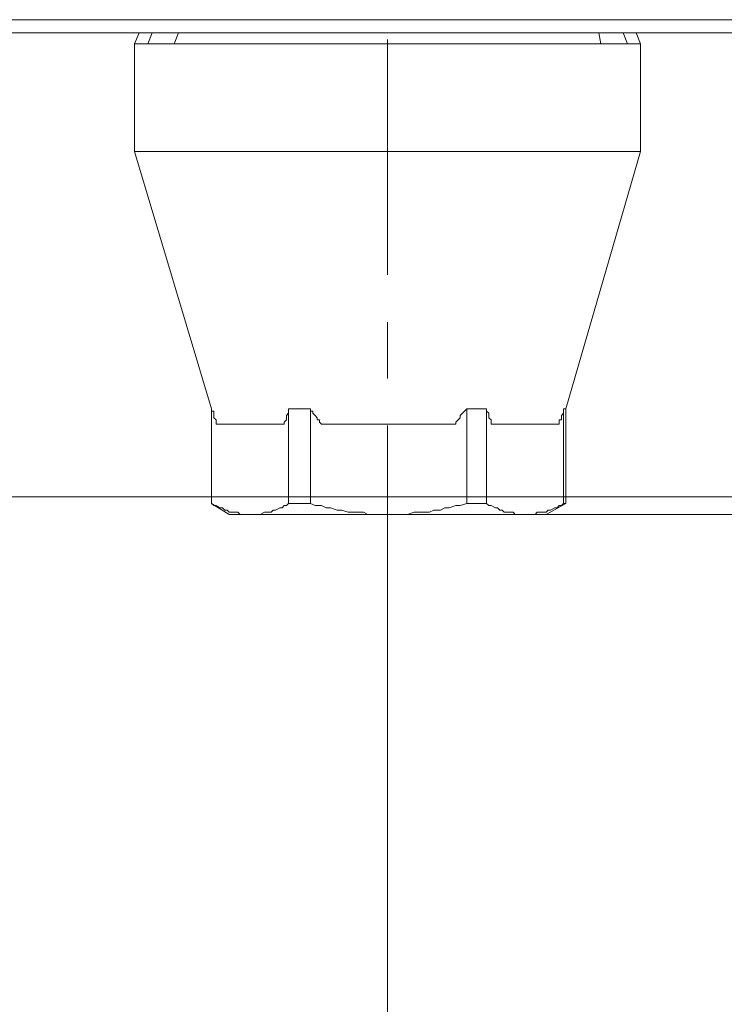
# Model space of a CAD drawing. Units: inches. Extents: x 0 to 467, y 0 to 500.
# Drawn here: x 78 to 97, y 105 to 132 of the extents above; entities that cross this region are included whole.
import ezdxf

# ---------------------------------------------------------------- set-up
doc = ezdxf.new("R2010")
doc.units = ezdxf.units.IN
doc.header["$MEASUREMENT"] = 0
doc.linetypes.add('AI-Linetype-11', pattern=[10.646, 6.492, -1.298, 1.558, -1.298])
doc.layers.add('Livello 1', color=7, linetype='Continuous')

msp = doc.modelspace()

# ---------------------------------------------------------------- linework, layer by layer
at = {"layer": 'Livello 1', "color": 7, "lineweight": 15, "true_color": 0xffffff}
for points in [[(113.017, 132.292), (76.138, 132.292)], [(7.779, 131.928), (187.684, 131.928)], [(215.646, 131.928), (38.41, 131.928)], [(113.017, 131.928), (76.017, 131.928)], [(80.809, 131.625), (80.93, 131.928)], [(81.294, 131.928), (81.173, 131.625)], [(81.9, 131.625), (82.021, 131.928)], [(93.667, 131.625), (93.606, 131.928)], [(94.396, 131.625), (94.274, 131.928)], [(94.638, 131.928), (94.759, 131.625)], [(94.759, 131.625), (80.808, 131.625)], [(80.809, 131.625), (80.809, 128.654)], [(94.759, 131.625), (94.759, 128.654)], [(80.809, 128.654), (82.932, 121.562)], [(80.809, 128.654), (94.759, 128.654)], [(94.759, 128.654), (92.697, 121.562)], [(83.053, 121.197), (83.053, 121.259), (82.992, 121.318), (82.992, 121.38), (82.992, 121.44), (82.992, 121.5), (82.932, 121.5), (82.932, 121.562)], [(82.932, 121.562), (82.932, 118.954)], [(82.932, 118.954), (82.932, 121.562)], [(82.932, 121.562), (82.932, 121.562)], [(85.054, 121.562), (85.054, 121.5), (85.054, 121.44), (84.993, 121.379), (84.993, 121.318), (84.993, 121.258), (84.934, 121.197), (84.934, 121.137)], [(85.054, 118.954), (85.054, 121.562)], [(85.661, 121.562), (85.054, 121.562)], [(85.903, 121.197), (85.903, 121.259), (85.842, 121.259), (85.842, 121.318), (85.783, 121.38), (85.722, 121.44), (85.722, 121.5), (85.661, 121.5), (85.661, 121.562)], [(85.661, 121.562), (85.661, 118.954)], [(89.967, 121.562), (89.906, 121.5), (89.847, 121.44), (89.786, 121.379), (89.786, 121.318), (89.725, 121.258), (89.665, 121.197), (89.665, 121.137)], [(89.967, 118.954), (89.967, 121.562)], [(90.513, 121.562), (89.967, 121.562)], [(90.513, 121.562), (90.513, 118.954)], [(90.635, 121.197), (90.635, 121.259), (90.574, 121.318), (90.574, 121.38), (90.574, 121.44), (90.514, 121.5), (90.514, 121.562)], [(92.636, 121.562), (92.636, 121.5), (92.636, 121.44), (92.575, 121.379), (92.575, 121.318), (92.575, 121.258), (92.515, 121.258), (92.515, 121.197), (92.515, 121.137)], [(92.636, 118.954), (92.636, 121.562)], [(92.697, 121.562), (92.636, 121.562)], [(92.697, 121.562), (92.697, 118.954)], [(83.053, 121.197), (83.053, 121.137)], [(83.053, 121.137), (84.933, 121.137)], [(85.903, 121.197), (85.964, 121.137)], [(85.964, 121.137), (89.664, 121.137)], [(90.635, 121.197), (90.635, 121.137)], [(90.635, 121.137), (92.515, 121.137)], [(116.898, 119.136), (7.779, 119.136)], [(82.992, 118.894), (82.931, 118.955)], [(83.417, 118.651), (82.932, 118.954)], [(82.932, 118.954), (82.932, 118.954)], [(84.084, 118.651), (84.145, 118.651), (84.205, 118.651), (84.266, 118.651), (84.387, 118.712), (84.448, 118.712), (84.509, 118.712), (84.569, 118.712), (84.63, 118.772), (84.691, 118.772), (84.812, 118.833), (84.873, 118.833), (84.933, 118.894), (84.994, 118.894), (85.054, 118.954)], [(85.054, 118.954), (85.662, 118.954)], [(85.661, 118.954), (85.782, 118.894), (85.964, 118.894), (86.086, 118.833), (86.207, 118.833), (86.389, 118.772), (86.51, 118.772), (86.692, 118.712), (86.813, 118.712), (86.935, 118.712), (87.117, 118.712), (87.238, 118.651), (87.359, 118.651), (87.541, 118.651), (87.663, 118.651), (87.784, 118.651)], [(87.966, 118.651), (88.087, 118.651), (88.209, 118.651), (88.33, 118.651), (88.512, 118.712), (88.633, 118.712), (88.815, 118.712), (88.937, 118.712), (89.058, 118.772), (89.24, 118.772), (89.361, 118.833), (89.482, 118.833), (89.664, 118.894), (89.786, 118.894), (89.968, 118.954)], [(89.967, 118.954), (90.514, 118.954)], [(90.574, 118.894), (90.513, 118.955)], [(91.666, 118.651), (91.727, 118.651), (91.787, 118.651), (91.848, 118.651), (91.909, 118.712), (92.03, 118.712), (92.091, 118.712), (92.151, 118.712), (92.212, 118.772), (92.273, 118.772), (92.394, 118.833), (92.455, 118.833), (92.515, 118.894), (92.576, 118.894), (92.636, 118.954)], [(92.697, 118.954), (92.151, 118.651)], [(92.636, 118.954), (92.697, 118.954)], [(82.992, 118.894), (83.053, 118.894), (83.174, 118.833), (83.235, 118.833), (83.295, 118.772), (83.356, 118.772), (83.417, 118.712), (83.538, 118.712), (83.599, 118.712), (83.659, 118.712), (83.72, 118.651), (83.781, 118.651), (83.841, 118.651), (83.962, 118.651), (84.023, 118.651)], [(92.151, 118.651), (83.417, 118.651)], [(84.084, 118.651), (84.023, 118.651)], [(87.966, 118.651), (87.784, 118.651)], [(90.574, 118.894), (90.635, 118.894), (90.756, 118.833), (90.817, 118.833), (90.877, 118.772), (90.938, 118.772), (90.999, 118.712), (91.059, 118.712), (91.181, 118.712), (91.241, 118.712), (91.302, 118.651), (91.363, 118.651), (91.423, 118.651), (91.484, 118.651), (91.605, 118.651)], [(91.666, 118.651), (91.605, 118.651)], [(232.69, 118.651), (92.151, 118.651)], [(87.784, 115.802), (87.784, 68.028)]]:
    msp.add_lwpolyline(points, dxfattribs=at)
at = {"layer": 'Livello 1', "color": 7, "linetype": 'AI-Linetype-11', "lineweight": 15, "true_color": 0xffffff}
msp.add_lwpolyline([(87.784, 131.746), (87.784, 115.802)], dxfattribs=at)

doc.saveas('drawing.dxf')
